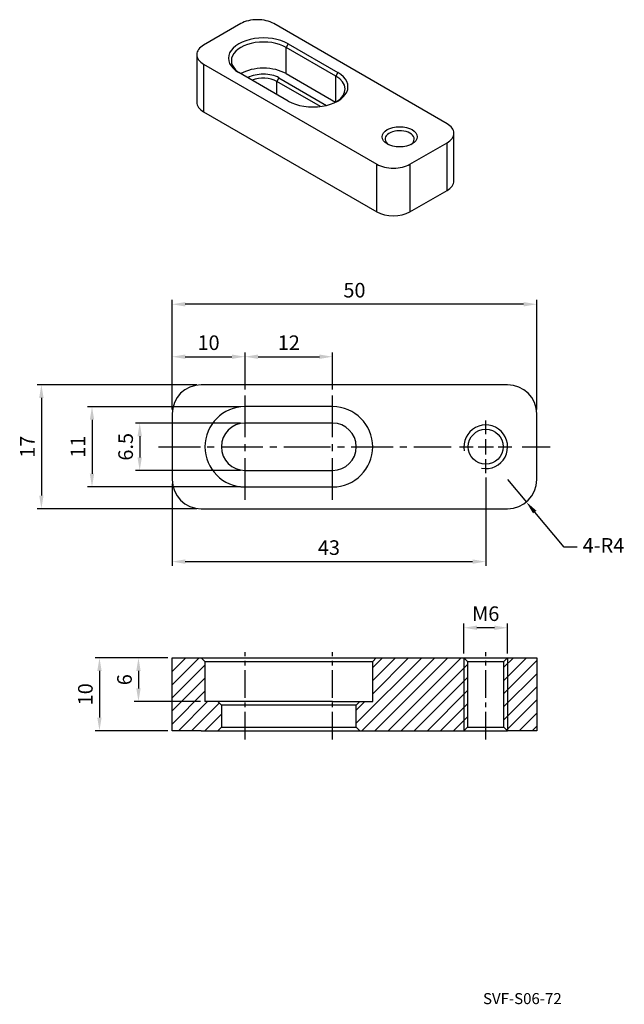
# Model space of a CAD drawing. Units: millimetres. Extents: x 6855 to 6937, y -5221 to -5086.
import ezdxf

# ---------------------------------------------------------------- set-up
doc = ezdxf.new("R2010")
doc.units = ezdxf.units.MM
doc.linetypes.add('CENTER2', pattern=[28.575, 19.05, -3.175, 3.175, -3.175])
doc.linetypes.add('CL-5', pattern=[7, 5, -0.5, 1, -0.5])
for name, color, linetype in [('01', 4, 'Continuous'), ('CL', 1, 'CENTER2'), ('CLL', 1, 'Continuous'), ('DIM', 6, 'Continuous'), ('G', 3, 'Continuous'), ('H', 2, 'Continuous'), ('TXT', 3, 'Continuous'), ('W', 7, 'Continuous')]:
    doc.layers.add(name, color=color, linetype=linetype)
doc.styles.add('TEXT1', font='txt.shx', dxfattribs={"bigfont": 'chineset.shx'})
doc.styles.add('TXT-1', font='txt.shx', dxfattribs={"width": 0.9, "bigfont": 'chineset.shx'})
doc.styles.add('TXT-7', font='txt.shx', dxfattribs={"width": 0.8, "bigfont": 'chineset.shx'})
doc.dimstyles.new('HISO-25', dxfattribs={"dimtxt": 2, "dimasz": 1.8, "dimexe": 0.6, "dimexo": 0.6, "dimgap": 0.66666, "dimtad": 0, "dimtoh": 1, "dimdec": 3, "dimdsep": 46, "dimtxsty": 'TXT-7', "dimcen": -2.5, "dimclrd": 256, "dimclre": 256, "dimclrt": 3, "dimadec": 0, "dimazin": 0, "dimtfac": 0.8, "dimtdec": 3, "dimtmove": 0, "dimatfit": 3, "dimfxl": 0, "dimlwd": -1, "dimarcsym": 0})
doc.dimstyles.new('ISO-25', dxfattribs={"dimtxt": 2, "dimasz": 1.8, "dimexe": 0.6, "dimexo": 0.6, "dimgap": 0.66666, "dimtad": 1, "dimdec": 3, "dimdsep": 46, "dimtxsty": 'TXT-1', "dimcen": -2.5, "dimclrd": 256, "dimclre": 256, "dimclrt": 3, "dimadec": 0, "dimazin": 0, "dimtfac": 0.8, "dimtdec": 3, "dimtmove": 0, "dimatfit": 3, "dimfxl": 0, "dimlwd": -1, "dimarcsym": 0})

# ---------------------------------------------------------------- blocks, each defined once
blk = doc.blocks.new('螺絲-M10')
at = {"layer": '01'}
blk.add_circle((0, 0), 4, dxfattribs=at)
at = {"layer": 'CLL', "linetype": 'CL-5', "ltscale": 3}
for p, q in [((0, 2.86), (0, 6)), ((-6, 0), (-2.86, 0)), ((-1.76, 0), (1.76, 0)), ((0, -1.76), (0, 1.76)), ((2.86, 0), (6, 0)), ((0, -6), (0, -2.86))]:
    blk.add_line(p, q, dxfattribs=at)
at = {"layer": 'G'}
blk.add_arc((0, 0), 5, 259.1931, 190.8069, dxfattribs=at)
blk = doc.blocks.new('*D3')
at = {"layer": 'Defpoints', "color": 0}
for p in [(2544, 1489.33), (2546.57, 1486.26)]:
    blk.add_point(p, dxfattribs=at)
at = {"layer": 'DIM'}
for p, q in [((2544, 1489.33), (2546.57, 1486.26)), ((2551.75, 1480.06), (2547.72, 1484.88)), ((2553.55, 1480.06), (2551.75, 1480.06))]:
    blk.add_line(p, q, dxfattribs=at)
blk.add_solid([(2547.95, 1485.07), (2547.49, 1484.69), (2546.57, 1486.26)], dxfattribs=at)
at = {"layer": 'DIM', "color": 3, "insert": (2557.15, 1480.06), "char_height": 2, "attachment_point": 5, "style": 'TXT-7'}
blk.add_mtext('4-R4', dxfattribs=at)
blk = doc.blocks.new('*D4')
at = {"layer": 'Defpoints', "color": 0}
for p in [(2508, 1497.08), (2493.56, 1490.58), (2508, 1490.58)]:
    blk.add_point(p, dxfattribs=at)
at = {"layer": 'DIM', "lineweight": -2}
for p, q in [((2507.4, 1497.08), (2492.96, 1497.08)), ((2507.4, 1490.58), (2492.96, 1490.58))]:
    blk.add_line(p, q, dxfattribs=at)
at = {"layer": 'DIM'}
blk.add_line((2493.56, 1495.28), (2493.56, 1492.38), dxfattribs=at)
for points in [[(2493.26, 1495.28), (2493.86, 1495.28), (2493.56, 1497.08)], [(2493.26, 1492.38), (2493.86, 1492.38), (2493.56, 1490.58)]]:
    blk.add_solid(points, dxfattribs=at)
at = {"layer": 'DIM', "color": 3, "insert": (2491.89, 1493.83), "char_height": 2, "attachment_point": 5, "rotation": 90, "style": 'TXT-1'}
blk.add_mtext('6.5', dxfattribs=at)
blk = doc.blocks.new('*D5')
at = {"layer": 'Defpoints', "color": 0}
for p in [(2508, 1499.33), (2487.02, 1488.33), (2508, 1488.33)]:
    blk.add_point(p, dxfattribs=at)
at = {"layer": 'DIM', "lineweight": -2}
for p, q in [((2507.4, 1499.33), (2486.42, 1499.33)), ((2507.4, 1488.33), (2486.42, 1488.33))]:
    blk.add_line(p, q, dxfattribs=at)
at = {"layer": 'DIM'}
blk.add_line((2487.02, 1497.53), (2487.02, 1490.13), dxfattribs=at)
for points in [[(2486.72, 1497.53), (2487.32, 1497.53), (2487.02, 1499.33)], [(2486.72, 1490.13), (2487.32, 1490.13), (2487.02, 1488.33)]]:
    blk.add_solid(points, dxfattribs=at)
at = {"layer": 'DIM', "color": 3, "insert": (2485.35, 1493.83), "char_height": 2, "attachment_point": 5, "rotation": 90, "style": 'TXT-1'}
blk.add_mtext('11', dxfattribs=at)
blk = doc.blocks.new('*D6')
at = {"layer": 'Defpoints', "color": 0}
for p in [(2502, 1502.33), (2480.08, 1485.33), (2502, 1485.33)]:
    blk.add_point(p, dxfattribs=at)
at = {"layer": 'DIM', "lineweight": -2}
for p, q in [((2501.4, 1502.33), (2479.48, 1502.33)), ((2501.4, 1485.33), (2479.48, 1485.33))]:
    blk.add_line(p, q, dxfattribs=at)
at = {"layer": 'DIM'}
blk.add_line((2480.08, 1500.53), (2480.08, 1487.13), dxfattribs=at)
for points in [[(2479.78, 1500.53), (2480.38, 1500.53), (2480.08, 1502.33)], [(2479.78, 1487.13), (2480.38, 1487.13), (2480.08, 1485.33)]]:
    blk.add_solid(points, dxfattribs=at)
at = {"layer": 'DIM', "color": 3, "insert": (2478.42, 1493.83), "char_height": 2, "attachment_point": 5, "rotation": 90, "style": 'TXT-1'}
blk.add_mtext('17', dxfattribs=at)
blk = doc.blocks.new('*D7')
at = {"layer": 'Defpoints', "color": 0}
for p in [(2508, 1506.18), (2508, 1501.09), (2498, 1498.33)]:
    blk.add_point(p, dxfattribs=at)
at = {"layer": 'DIM', "lineweight": -2}
for p, q in [((2498, 1498.93), (2498, 1506.78)), ((2508, 1501.69), (2508, 1506.78))]:
    blk.add_line(p, q, dxfattribs=at)
at = {"layer": 'DIM'}
blk.add_line((2499.8, 1506.18), (2506.2, 1506.18), dxfattribs=at)
for points in [[(2499.8, 1506.48), (2499.8, 1505.88), (2498, 1506.18)], [(2506.2, 1506.48), (2506.2, 1505.88), (2508, 1506.18)]]:
    blk.add_solid(points, dxfattribs=at)
at = {"layer": 'DIM', "color": 3, "insert": (2503, 1507.84), "char_height": 2, "attachment_point": 5, "style": 'TXT-1'}
blk.add_mtext('10', dxfattribs=at)
blk = doc.blocks.new('*D8')
at = {"layer": 'Defpoints', "color": 0}
for p in [(2520, 1506.18), (2508, 1501.09), (2520, 1501.09)]:
    blk.add_point(p, dxfattribs=at)
at = {"layer": 'DIM', "lineweight": -2}
for p, q in [((2508, 1501.69), (2508, 1506.78)), ((2520, 1501.69), (2520, 1506.78))]:
    blk.add_line(p, q, dxfattribs=at)
at = {"layer": 'DIM'}
blk.add_line((2509.8, 1506.18), (2518.2, 1506.18), dxfattribs=at)
for points in [[(2509.8, 1506.48), (2509.8, 1505.88), (2508, 1506.18)], [(2518.2, 1506.48), (2518.2, 1505.88), (2520, 1506.18)]]:
    blk.add_solid(points, dxfattribs=at)
at = {"layer": 'DIM', "color": 3, "insert": (2514, 1507.84), "char_height": 2, "attachment_point": 5, "style": 'TXT-1'}
blk.add_mtext('12', dxfattribs=at)
blk = doc.blocks.new('*D9')
at = {"layer": 'Defpoints', "color": 0}
for p in [(2498, 1513.37), (2498, 1498.33), (2548, 1498.33)]:
    blk.add_point(p, dxfattribs=at)
at = {"layer": 'DIM', "lineweight": -2}
for p, q in [((2498, 1498.93), (2498, 1513.97)), ((2548, 1498.93), (2548, 1513.97))]:
    blk.add_line(p, q, dxfattribs=at)
at = {"layer": 'DIM'}
blk.add_line((2546.2, 1513.37), (2499.8, 1513.37), dxfattribs=at)
for points in [[(2499.8, 1513.67), (2499.8, 1513.07), (2498, 1513.37)], [(2546.2, 1513.67), (2546.2, 1513.07), (2548, 1513.37)]]:
    blk.add_solid(points, dxfattribs=at)
at = {"layer": 'DIM', "color": 3, "insert": (2523, 1515.04), "char_height": 2, "attachment_point": 5, "style": 'TXT-1'}
blk.add_mtext('50', dxfattribs=at)
blk = doc.blocks.new('*D10')
at = {"layer": 'Defpoints', "color": 0}
for p in [(2498, 1489.33), (2541, 1490.23), (2541, 1478.09)]:
    blk.add_point(p, dxfattribs=at)
at = {"layer": 'DIM', "lineweight": -2}
for p, q in [((2541, 1489.63), (2541, 1477.49)), ((2498, 1488.73), (2498, 1477.49))]:
    blk.add_line(p, q, dxfattribs=at)
at = {"layer": 'DIM'}
blk.add_line((2499.8, 1478.09), (2539.2, 1478.09), dxfattribs=at)
for points in [[(2499.8, 1478.39), (2499.8, 1477.79), (2498, 1478.09)], [(2539.2, 1478.39), (2539.2, 1477.79), (2541, 1478.09)]]:
    blk.add_solid(points, dxfattribs=at)
at = {"layer": 'DIM', "color": 3, "insert": (2519.5, 1479.75), "char_height": 2, "attachment_point": 5, "style": 'TXT-1'}
blk.add_mtext('43', dxfattribs=at)
blk = doc.blocks.new('*D11')
at = {"layer": 'Defpoints', "color": 0}
for p in [(2538, 1469.02), (2538, 1464.9), (2544, 1464.9)]:
    blk.add_point(p, dxfattribs=at)
at = {"layer": 'DIM', "lineweight": -2}
for p, q in [((2538, 1465.5), (2538, 1469.62)), ((2544, 1465.5), (2544, 1469.62))]:
    blk.add_line(p, q, dxfattribs=at)
at = {"layer": 'DIM'}
blk.add_line((2542.2, 1469.02), (2539.8, 1469.02), dxfattribs=at)
for points in [[(2539.8, 1469.32), (2539.8, 1468.72), (2538, 1469.02)], [(2542.2, 1469.32), (2542.2, 1468.72), (2544, 1469.02)]]:
    blk.add_solid(points, dxfattribs=at)
at = {"layer": 'DIM', "color": 3, "insert": (2541, 1470.69), "char_height": 2, "attachment_point": 5, "style": 'TXT-1'}
blk.add_mtext('M6', dxfattribs=at)
blk = doc.blocks.new('*D1')
at = {"layer": 'Defpoints', "color": 0}
for p in [(2498, 1464.9), (2493.39, 1458.9), (2502.5, 1458.9)]:
    blk.add_point(p, dxfattribs=at)
at = {"layer": 'DIM', "lineweight": -2}
for p, q in [((2497.4, 1464.9), (2492.79, 1464.9)), ((2501.9, 1458.9), (2492.79, 1458.9))]:
    blk.add_line(p, q, dxfattribs=at)
at = {"layer": 'DIM'}
blk.add_line((2493.39, 1463.1), (2493.39, 1460.7), dxfattribs=at)
for points in [[(2493.09, 1463.1), (2493.69, 1463.1), (2493.39, 1464.9)], [(2493.09, 1460.7), (2493.69, 1460.7), (2493.39, 1458.9)]]:
    blk.add_solid(points, dxfattribs=at)
at = {"layer": 'DIM', "color": 3, "insert": (2491.73, 1461.9), "char_height": 2, "attachment_point": 5, "rotation": 90, "style": 'TXT-1'}
blk.add_mtext('6', dxfattribs=at)
blk = doc.blocks.new('*D2')
at = {"layer": 'Defpoints', "color": 0}
for p in [(2498, 1464.9), (2488.04, 1454.9), (2498, 1454.9)]:
    blk.add_point(p, dxfattribs=at)
at = {"layer": 'DIM', "lineweight": -2}
for p, q in [((2497.4, 1464.9), (2487.44, 1464.9)), ((2497.4, 1454.9), (2487.44, 1454.9))]:
    blk.add_line(p, q, dxfattribs=at)
at = {"layer": 'DIM'}
blk.add_line((2488.04, 1463.1), (2488.04, 1456.7), dxfattribs=at)
for points in [[(2487.74, 1463.1), (2488.34, 1463.1), (2488.04, 1464.9)], [(2487.74, 1456.7), (2488.34, 1456.7), (2488.04, 1454.9)]]:
    blk.add_solid(points, dxfattribs=at)
at = {"layer": 'DIM', "color": 3, "insert": (2486.37, 1459.9), "char_height": 2, "attachment_point": 5, "rotation": 90, "style": 'TXT-1'}
blk.add_mtext('10', dxfattribs=at)

msp = doc.modelspace()

# ---------------------------------------------------------------- hatches: boundary and pattern name
at = {"layer": 'H'}
h = msp.add_hatch(dxfattribs=at)
h.set_pattern_fill('ANSI31', color=256, scale=0.4, style=0)
h.set_pattern_definition([(45, (-200.2139, -21.9853), (-0.89802561, 0.89802561), [])])
h.paths.add_polyline_path([(6921.4445, -5173.7472), (6920.9445, -5174.2472), (6920.9445, -5183.2472), (6921.4445, -5183.7472), (6925.4445, -5183.7472), (6925.4445, -5173.7472)])
h.paths.add_polyline_path([(6915.4445, -5173.7472), (6903.4445, -5173.7472), (6902.9445, -5174.2472), (6902.9445, -5179.7472), (6901.1945, -5179.7472), (6900.6945, -5180.2472), (6900.6945, -5183.2472), (6901.1945, -5183.7472), (6915.4445, -5183.7472), (6915.9445, -5183.2472), (6915.9445, -5174.2472)])
h.paths.add_polyline_path([(6875.4445, -5173.7472), (6875.4445, -5183.7472), (6879.4445, -5183.7472), (6881.6945, -5183.7472), (6882.1945, -5183.2472), (6882.1945, -5180.2472), (6881.6945, -5179.7472), (6879.9445, -5179.7472), (6879.9445, -5174.2472), (6879.4445, -5173.7472)])

# ---------------------------------------------------------------- linework, layer by layer
at = {"layer": '01'}
for p, q in [((6915.4445, -5173.7472), (6915.4445, -5183.7472)), ((6921.4445, -5173.7472), (6921.4445, -5183.7472)), ((6879.9445, -5174.2472), (6902.9445, -5174.2472)), ((6900.6945, -5180.2472), (6882.1945, -5180.2472)), ((6882.1945, -5183.2472), (6900.6945, -5183.2472))]:
    msp.add_line(p, q, dxfattribs=at)
at = {"layer": 'CL', "linetype": 'CENTER2', "ltscale": 0.3}
for p, q in [((6885.4445, -5152.0702), (6885.4445, -5137.5527)), ((6897.4445, -5152.0702), (6897.4445, -5137.5527)), ((6873.6006, -5144.8114), (6891.4445, -5144.8114)), ((6891.4445, -5144.8114), (6913.7024, -5144.8114))]:
    msp.add_line(p, q, dxfattribs=at)
at = {"layer": 'CL', "ltscale": 0.25}
msp.add_line((6923.4245, -5144.8114), (6927.2688, -5144.8114), dxfattribs=at)
at = {"layer": 'CL', "ltscale": 0.2}
for p, q in [((6885.4445, -5184.961), (6885.4445, -5172.961)), ((6897.4445, -5184.961), (6897.4445, -5172.961)), ((6918.4445, -5184.961), (6918.4445, -5172.961))]:
    msp.add_line(p, q, dxfattribs=at)
at = {"layer": 'G'}
for p, q in [((6891.3644, -5089.5766), (6891.0816, -5090.0665)), ((6891.0816, -5093.6591), (6891.0816, -5090.0665)), ((6879.7679, -5092.3527), (6879.7679, -5098.8846)), ((6890.0916, -5094.2306), (6889.8088, -5094.7205)), ((6898.1526, -5093.4958), (6897.8698, -5093.9857)), ((6897.8698, -5097.5656), (6897.8698, -5093.9857)), ((6889.8088, -5096.5168), (6889.8088, -5094.7205)), ((6913.1433, -5109.6624), (6913.1433, -5103.1304)), ((6903.5266, -5112.6018), (6903.5266, -5106.0698)), ((6908.0521, -5106.0698), (6908.0521, -5112.6018))]:
    msp.add_line(p, q, dxfattribs=at)
at = {"layer": 'W'}
for p, q in [((6884.859, -5086.8005), (6879.7679, -5089.7399)), ((6913.1433, -5100.5176), (6889.3845, -5086.8005)), ((6897.8698, -5093.9857), (6891.0816, -5090.0665)), ((6891.3644, -5089.5766), (6898.1526, -5093.4958)), ((6878.8306, -5091.0463), (6878.8306, -5097.5782)), ((6879.7679, -5092.3527), (6903.5266, -5106.0698)), ((6891.3644, -5097.4149), (6884.5762, -5093.4958)), ((6890.0916, -5094.2306), (6896.6322, -5098.0068)), ((6891.0816, -5093.6591), (6897.858, -5097.5714)), ((6895.7731, -5098.164), (6889.8088, -5094.7205)), ((6879.7679, -5098.8846), (6903.5266, -5112.6018)), ((6914.0806, -5108.356), (6914.0806, -5101.824)), ((6908.0521, -5106.0698), (6913.1433, -5103.1304)), ((6908.0521, -5112.6018), (6913.1433, -5109.6624)), ((6921.4445, -5136.3114), (6879.4445, -5136.3114)), ((6875.4445, -5140.3114), (6875.4445, -5149.3114)), ((6897.4445, -5139.3114), (6885.4445, -5139.3114)), ((6925.4445, -5149.3114), (6925.4445, -5140.3114)), ((6897.4445, -5141.5614), (6885.4445, -5141.5614)), ((6885.4445, -5148.0614), (6897.4445, -5148.0614)), ((6885.4445, -5150.3114), (6897.4445, -5150.3114)), ((6879.4445, -5153.3114), (6921.4445, -5153.3114)), ((6875.4445, -5183.7472), (6875.4445, -5173.7472)), ((6875.4445, -5173.7472), (6879.4445, -5173.7472)), ((6879.4445, -5173.7472), (6921.4445, -5173.7472)), ((6879.4445, -5173.7472), (6879.9445, -5174.2472)), ((6902.9445, -5174.2472), (6903.4445, -5173.7472)), ((6915.4445, -5173.7472), (6915.9445, -5174.2472)), ((6920.9445, -5174.2472), (6921.4445, -5173.7472)), ((6921.4445, -5173.7472), (6925.4445, -5173.7472)), ((6925.4445, -5173.7472), (6925.4445, -5183.7472)), ((6879.9445, -5174.2472), (6879.9445, -5179.7472)), ((6902.9445, -5179.7472), (6902.9445, -5174.2472)), ((6915.9445, -5174.2472), (6920.9445, -5174.2472)), ((6915.9445, -5174.2472), (6915.9445, -5183.2472)), ((6920.9445, -5183.2472), (6920.9445, -5174.2472)), ((6885.4445, -5179.7472), (6879.9445, -5179.7472)), ((6881.6945, -5179.7472), (6882.1945, -5180.2472)), ((6882.1945, -5180.2472), (6882.1945, -5183.2472)), ((6897.4445, -5179.7472), (6885.4445, -5179.7472)), ((6897.4445, -5179.7472), (6902.9445, -5179.7472)), ((6900.6945, -5180.2472), (6901.1945, -5179.7472)), ((6900.6945, -5183.2472), (6900.6945, -5180.2472)), ((6882.1945, -5183.2472), (6881.6945, -5183.7472)), ((6901.1945, -5183.7472), (6900.6945, -5183.2472)), ((6915.9445, -5183.2472), (6915.4445, -5183.7472)), ((6915.9445, -5183.2472), (6920.9445, -5183.2472)), ((6921.4445, -5183.7472), (6920.9445, -5183.2472)), ((6879.4445, -5183.7472), (6875.4445, -5183.7472)), ((6879.4445, -5183.7472), (6921.4445, -5183.7472)), ((6925.4445, -5183.7472), (6921.4445, -5183.7472))]:
    msp.add_line(p, q, dxfattribs=at)
for centre, radius, start, end in [((6879.4445, -5140.3114), 4, 90, 180), ((6921.4445, -5140.3114), 4, 0, 90), ((6885.4445, -5144.8114), 5.5, 90, 270), ((6897.4445, -5144.8114), 5.5, 270, 90), ((6885.4445, -5144.8114), 3.25, 90, 270), ((6897.4445, -5144.8114), 3.25, 270, 90), ((6879.4445, -5149.3114), 4, 180, 270), ((6921.4445, -5149.3114), 4, 270, 0)]:
    msp.add_arc(centre, radius, start, end, dxfattribs=at)
for centre, major_axis, start_param, end_param in [((6887.1218, -5088.1069), (3.2, 0), 0.78539816, 2.35619449), ((6887.9703, -5091.5362), (4.8, 0), 0.78539816, 3.92699082), ((6882.0306, -5091.0463), (3.2, 0), 2.35619449, 3.92699082), ((6887.9703, -5091.8628), (4.4, 0), 0.78539816, 3.92699082), ((6887.9703, -5095.4554), (4.4, 0), 0.78539816, 2.35619449), ((6887.9703, -5095.4554), (3, 0), 0.78539816, 2.35619449), ((6887.9703, -5095.782), (2.6, 0), 0.78539816, 2.20173489), ((6894.7585, -5095.4554), (-4.8, 0), 0.78539816, 3.92699082), ((6894.7585, -5095.782), (-4.4, 0), 2.40067462, 3.92699082), ((6882.0306, -5097.5782), (3.2, 0), 3.14159265, 3.92699082), ((6910.8806, -5101.824), (-3.2, 0), 2.35619449, 3.92699082), ((6906.6379, -5102.6405), (2, 0), 0, 3.83140974), ((6906.6379, -5102.6405), (2, 0), 5.59336822, 6.28318531), ((6905.7894, -5104.7634), (-3.2, 0), 0.78539816, 2.35619449), ((6910.8806, -5108.356), (-3.2, 0), 2.35619449, 3.14159265), ((6905.7894, -5111.2954), (3.2, 0), 3.92699082, 5.49778714)]:
    msp.add_ellipse(centre, major_axis=major_axis, ratio=0.57735027, start_param=start_param, end_param=end_param, dxfattribs=at)
msp.add_ellipse((6906.6379, -5102.3139), major_axis=(-2.4, 0), ratio=0.57735027, dxfattribs=at)

# ---------------------------------------------------------------- block references
at = {"xscale": 0.6000000000003638, "yscale": 0.6000000000003638, "zscale": 0.6}
msp.add_blockref('螺絲-M10', (6918.4445, -5144.8114), dxfattribs=at)

# ---------------------------------------------------------------- texts
at = {"layer": 'TXT', "insert": (6923.4668, -5220.6617), "char_height": 1.51074, "width": 33.972264, "attachment_point": 5, "style": 'TEXT1'}
msp.add_mtext('SVF-S06-72', dxfattribs=at)

# ---------------------------------------------------------------- dimensions: what is measured, and where the dimension line sits
at = {"layer": 'DIM'}
for base, p1, p2, picture, middle in [((6875.4445, -5125.2744), (6925.4445, -5140.3114), (6875.4445, -5140.3114), '*D9', (6900.4445, -5123.6078)), ((6885.4445, -5132.4668), (6875.4445, -5140.3114), (6885.4445, -5137.5527), '*D7', (6880.4445, -5130.8001)), ((6918.4445, -5160.5563), (6875.4445, -5149.3114), (6918.4445, -5148.4114), '*D10', (6896.9445, -5158.8896))]:
    dim = msp.add_linear_dim(base=base, p1=p1, p2=p2, dimstyle='ISO-25', dxfattribs=at)
    dim.commit()
    dim.dimension.update_dxf_attribs({"geometry": picture, "text_midpoint": middle, "insert": (4377.4431, -6638.6441)})
dim = msp.add_linear_dim(base=(6897.4445, -5132.4668), p1=(6885.4445, -5137.5527), p2=(6897.4445, -5137.5527), dimstyle='ISO-25', override={"dimtmove": 1}, dxfattribs=at)
dim.commit()
dim.dimension.update_dxf_attribs({"geometry": '*D8', "text_midpoint": (6891.4445, -5130.8001), "insert": (4377.4431, -6638.6441)})
for base, p1, p2, picture, middle in [((6857.5272, -5153.3114), (6879.4445, -5136.3114), (6879.4445, -5153.3114), '*D6', (6855.8606, -5144.8114)), ((6864.4603, -5150.3114), (6885.4445, -5139.3114), (6885.4445, -5150.3114), '*D5', (6862.7936, -5144.8114)), ((6871.0028, -5148.0614), (6885.4445, -5141.5614), (6885.4445, -5148.0614), '*D4', (6869.3361, -5144.8114)), ((6865.4803, -5183.7472), (6875.4445, -5173.7472), (6875.4445, -5183.7472), '*D2', (6863.8136, -5178.7472)), ((6870.8349, -5179.7472), (6875.4445, -5173.7472), (6879.9445, -5179.7472), '*D1', (6869.1682, -5176.7472))]:
    dim = msp.add_linear_dim(base=base, p1=p1, p2=p2, angle=90, dimstyle='ISO-25', dxfattribs=at)
    dim.commit()
    dim.dimension.update_dxf_attribs({"geometry": picture, "text_midpoint": middle, "insert": (4377.4431, -6638.6441)})
dim = msp.add_radius_dim(center=(6921.4445, -5149.3114), mpoint=(6924.0088, -5152.3813), text='4-<>', dimstyle='HISO-25', override={"dimpost": '\\X'}, dxfattribs=at)
dim.commit()
dim.dimension.update_dxf_attribs({"geometry": '*D3', "text_midpoint": (6934.5887, -5158.5825), "dimtype": 132, "insert": (4377.4431, -6638.6441)})
dim = msp.add_linear_dim(base=(6915.4445, -5169.6224), p1=(6921.4445, -5173.7472), p2=(6915.4445, -5173.7472), text='M<>', dimstyle='ISO-25', dxfattribs=at)
dim.commit()
dim.dimension.update_dxf_attribs({"geometry": '*D11', "text_midpoint": (6918.4445, -5167.9558), "insert": (4377.4431, -6638.6441)})

doc.saveas('drawing.dxf')
